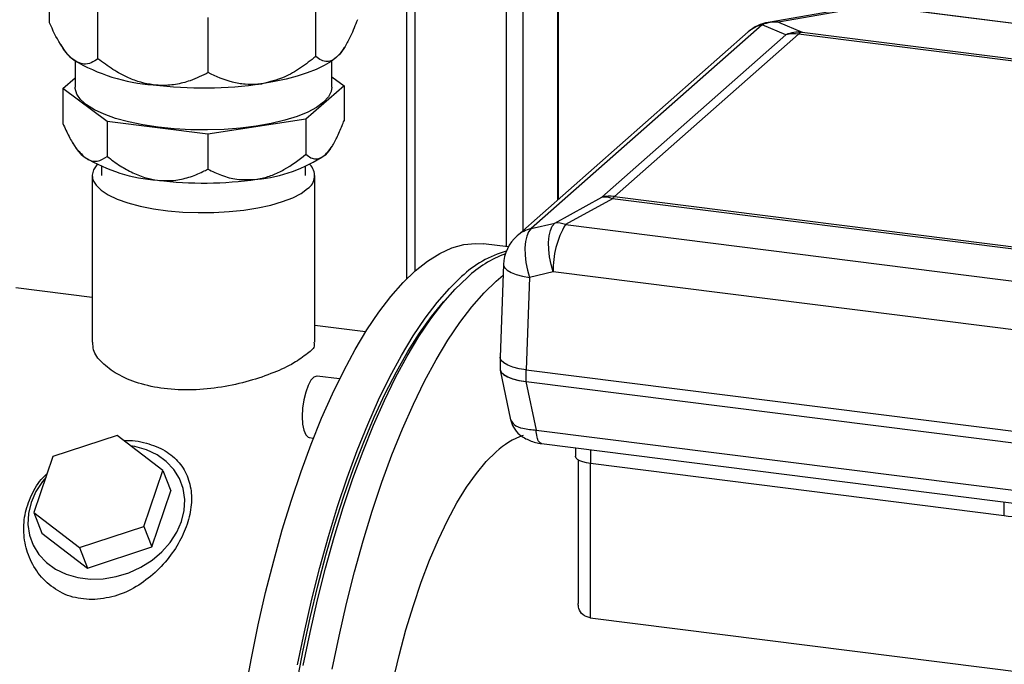
# Model space of a CAD drawing. Units: millimetres. Extents: x 4 to 416, y 4 to 293.
# Drawn here: x 291 to 323, y 142 to 163 of the extents above; entities that cross this region are included whole.
import ezdxf

# ---------------------------------------------------------------- set-up
doc = ezdxf.new("R2010")
doc.units = ezdxf.units.MM

msp = doc.modelspace()

# ---------------------------------------------------------------- linework, layer by layer
at = {"color": 7, "linetype": 'Continuous', "lineweight": 25}
for p, q in [((303.452, 178.78), (303.452, 154.839)), ((303.723, 178.746), (303.723, 155.096)), ((291.916, 163.119), (291.916, 164.898)), ((306.679, 164.988), (306.679, 155.889)), ((307.221, 164.893), (307.221, 156.408)), ((308.338, 164.753), (308.338, 157.393)), ((308.365, 157.417), (308.365, 164.749)), ((293.484, 161.961), (293.484, 163.74)), ((300.522, 162.034), (300.522, 163.814)), ((318.183, 163.663), (315.142, 163.137)), ((318.523, 163.671), (315.483, 163.145)), ((342.264, 160.68), (318.523, 163.671)), ((342.307, 160.681), (318.567, 163.672)), ((297.049, 161.512), (297.049, 163.291)), ((314.955, 163.062), (307.483, 156.472)), ((315.718, 162.739), (314.955, 163.062)), ((315.483, 163.145), (316.246, 162.822)), ((314.504, 162.831), (307.032, 156.241)), ((309.765, 157.489), (315.718, 162.739)), ((316.127, 162.759), (310.174, 157.508)), ((330.579, 160.938), (316.127, 162.759)), ((316.246, 162.822), (330.698, 161.001)), ((292.279, 162.416), (292.39, 162.239)), ((301.396, 162.239), (301.451, 162.327)), ((292.743, 161.89), (292.743, 161.043)), ((301.043, 161.043), (301.043, 161.89)), ((301.043, 161.382), (301.437, 161.091)), ((292.349, 160.996), (292.743, 161.343)), ((301.437, 161.091), (300.206, 160.006)), ((301.437, 161.091), (301.437, 159.959)), ((293.781, 159.939), (292.349, 160.996)), ((292.349, 160.996), (292.349, 159.864)), ((297.035, 159.529), (293.781, 159.939)), ((293.781, 159.939), (293.781, 158.807)), ((300.206, 160.006), (297.035, 159.529)), ((300.206, 160.006), (300.206, 158.874)), ((297.035, 159.529), (297.035, 158.397)), ((292.675, 159.229), (292.781, 159.06)), ((301.004, 159.06), (301.055, 159.141)), ((293.293, 158.189), (293.293, 152.804)), ((293.593, 158.48), (293.593, 158.189)), ((300.193, 158.189), (300.193, 158.48)), ((300.493, 152.804), (300.493, 158.189)), ((308.248, 156.653), (309.765, 157.489)), ((310.11, 157.44), (308.593, 156.604)), ((324.562, 155.619), (310.11, 157.44)), ((310.174, 157.508), (324.626, 155.688)), ((307.483, 156.472), (308.248, 156.653)), ((308.593, 156.604), (324.594, 154.588)), ((306.746, 155.881), (305.946, 155.981)), ((306.592, 155.313), (306.486, 152.32)), ((308.197, 155.074), (307.432, 154.893)), ((324.198, 153.058), (308.197, 155.074)), ((306.359, 154.78), (306.58, 154.965)), ((307.432, 154.893), (307.326, 151.909)), ((293.293, 154.25), (290.829, 154.56)), ((302.135, 153.136), (300.493, 153.342)), ((306.486, 152.312), (306.486, 151.935)), ((306.484, 151.903), (306.822, 150.298)), ((307.326, 151.909), (325.006, 149.682)), ((307.326, 151.532), (307.326, 151.909)), ((301.291, 151.615), (300.564, 151.706)), ((307.313, 151.534), (307.326, 151.532)), ((307.313, 151.534), (307.644, 149.964)), ((307.326, 151.532), (325.006, 149.305)), ((307.644, 149.964), (324.869, 147.793)), ((294.105, 149.793), (292.022, 149.111)), ((295.577, 148.663), (294.105, 149.793)), ((300.314, 149.722), (300.449, 149.705)), ((307.824, 149.528), (325.049, 147.358)), ((308.917, 149.39), (308.917, 149.118)), ((309.402, 149.329), (309.402, 148.885)), ((292.022, 149.111), (291.411, 147.298)), ((309.003, 149.002), (309.003, 144.361)), ((294.966, 146.85), (295.577, 148.663)), ((295.577, 148.663), (295.838, 148.002)), ((309.391, 148.886), (309.391, 143.897)), ((322.779, 147.199), (309.402, 148.885)), ((295.227, 146.189), (295.838, 148.002)), ((322.779, 147.199), (322.779, 147.644)), ((291.411, 147.298), (292.883, 146.168)), ((291.411, 147.298), (291.672, 146.637)), ((292.883, 146.168), (294.966, 146.85)), ((294.966, 146.85), (295.227, 146.189)), ((291.672, 146.637), (293.144, 145.507)), ((292.883, 146.168), (293.144, 145.507)), ((293.144, 145.507), (295.227, 146.189)), ((309.391, 143.897), (329.465, 141.368))]:
    msp.add_line(p, q, dxfattribs=at)
at = {"color": 7, "linetype": 'Continuous', "lineweight": 25, "flags": 128}
for points in [[(315.142, 163.137), (315.246, 163.15), (315.483, 163.145)], [(301.196, 162.01), (301.016, 161.872), (300.796, 161.74), (300.538, 161.617), (300.246, 161.502), (299.921, 161.397), (299.567, 161.304), (299.187, 161.223), (298.785, 161.154)], [(301.196, 162.01), (301.334, 162.153), (301.396, 162.239)], [(301.043, 161.043), (301.022, 160.906), (300.933, 160.727), (300.775, 160.554), (300.55, 160.389), (300.263, 160.236), (299.918, 160.096), (299.521, 159.973), (299.079, 159.867), (298.6, 159.782), (298.092, 159.719), (297.563, 159.678), (297.023, 159.661), (296.48, 159.667), (295.945, 159.696), (295.426, 159.749), (294.931, 159.824), (294.471, 159.92), (294.052, 160.035), (293.681, 160.167), (293.366, 160.314), (293.11, 160.474), (292.92, 160.644), (292.797, 160.82), (292.745, 161), (292.743, 161.043)], [(301.004, 159.06), (300.948, 158.982), (300.822, 158.851)], [(293.453, 158.543), (293.445, 158.534), (293.334, 158.37), (293.293, 158.203), (293.322, 158.036), (293.42, 157.872), (293.586, 157.714), (293.817, 157.565), (294.107, 157.429), (294.451, 157.307), (294.843, 157.202), (295.275, 157.117), (295.738, 157.052), (296.224, 157.01), (296.723, 156.99), (297.225, 156.994), (297.721, 157.021), (298.2, 157.071), (298.654, 157.142), (299.074, 157.234), (299.451, 157.345), (299.779, 157.472), (300.05, 157.612), (300.26, 157.764)], [(308.197, 155.074), (308.129, 155.314), (308.081, 155.559), (308.055, 155.8), (308.05, 156.028), (308.069, 156.235), (308.109, 156.412), (308.169, 156.553), (308.248, 156.653)], [(307.483, 156.472), (307.404, 156.372), (307.344, 156.231), (307.303, 156.054), (307.285, 155.848), (307.289, 155.62), (307.316, 155.379), (307.364, 155.134), (307.432, 154.893)], [(303.74, 155.11), (304.135, 155.425), (304.529, 155.672), (304.919, 155.85), (305.304, 155.959), (305.684, 155.997), (305.946, 155.981)], [(306.592, 155.313), (306.593, 155.295), (306.626, 155.213), (306.707, 155.133), (306.834, 155.059), (307.002, 154.992), (307.204, 154.936), (307.432, 154.893)], [(298.246, 141.513), (298.444, 142.6), (298.663, 143.67), (298.903, 144.719), (299.163, 145.743), (299.44, 146.738), (299.735, 147.7), (300.046, 148.624), (300.372, 149.508), (300.711, 150.348), (301.063, 151.14), (301.425, 151.881), (301.796, 152.569), (302.176, 153.2), (302.561, 153.771), (302.952, 154.282), (303.345, 154.729), (303.74, 155.11)], [(299.934, 142.378), (300.154, 143.451), (300.393, 144.503), (300.653, 145.529), (300.93, 146.527), (301.226, 147.491), (301.537, 148.419), (301.863, 149.305), (302.203, 150.147), (302.555, 150.941), (302.917, 151.685), (303.29, 152.374), (303.669, 153.006), (304.056, 153.58), (304.447, 154.091), (304.841, 154.539), (305.237, 154.922)], [(300.121, 142.355), (300.341, 143.427), (300.58, 144.479), (300.84, 145.506), (301.118, 146.503), (301.413, 147.468), (301.724, 148.395), (302.05, 149.281), (302.39, 150.123), (302.742, 150.918), (303.105, 151.661), (303.477, 152.35), (303.857, 152.983), (304.243, 153.556), (304.634, 154.068), (305.028, 154.516), (305.424, 154.898)], [(301.057, 142.237), (301.276, 143.309), (301.516, 144.361), (301.775, 145.388), (302.053, 146.386), (302.348, 147.35), (302.659, 148.277), (302.985, 149.164), (303.325, 150.006), (303.677, 150.8), (304.04, 151.543), (304.412, 152.232), (304.792, 152.865), (305.178, 153.438), (305.569, 153.95), (305.963, 154.398), (306.359, 154.78)], [(299.906, 141.787), (300.112, 142.854), (300.338, 143.902), (300.585, 144.928), (300.85, 145.927), (301.132, 146.895), (301.432, 147.828), (301.746, 148.723), (302.075, 149.576), (302.416, 150.383), (302.769, 151.142), (303.131, 151.849), (303.503, 152.501), (303.881, 153.096), (304.264, 153.632), (304.652, 154.105), (304.855, 154.327)], [(307.326, 151.909), (307.097, 151.947), (306.895, 151.999), (306.728, 152.063), (306.601, 152.136), (306.519, 152.217), (306.486, 152.301), (306.486, 152.32)], [(306.484, 151.903), (306.513, 151.837), (306.593, 151.758), (306.719, 151.685), (306.885, 151.622), (307.085, 151.571), (307.313, 151.534)], [(306.486, 151.935), (306.486, 151.924), (306.519, 151.84), (306.601, 151.759), (306.728, 151.685), (306.895, 151.622), (307.097, 151.57), (307.326, 151.532)], [(300.564, 151.706), (300.558, 151.707), (300.463, 151.676), (300.367, 151.574), (300.277, 151.408), (300.198, 151.19), (300.137, 150.937), (300.099, 150.668), (300.086, 150.402)], [(300.086, 150.402), (300.099, 150.159), (300.137, 149.958), (300.198, 149.812), (300.277, 149.733), (300.314, 149.722)], [(296.187, 147.013), (296.273, 147.371), (296.291, 147.727), (296.239, 148.072), (296.119, 148.397), (295.935, 148.692), (295.692, 148.95), (295.396, 149.163), (295.055, 149.326), (294.678, 149.435), (294.54, 149.459)], [(303.013, 141.832), (303.216, 142.683), (303.438, 143.506), (303.678, 144.297), (303.933, 145.051), (304.204, 145.764), (304.487, 146.43), (304.781, 147.047), (305.085, 147.61), (305.397, 148.117), (305.715, 148.563), (306.036, 148.946), (306.359, 149.265)], [(309.402, 148.885), (309.27, 148.906), (309.154, 148.936), (309.057, 148.973), (308.984, 149.016), (308.937, 149.062), (308.918, 149.111), (308.917, 149.118)], [(291.795, 148.435), (291.69, 148.307), (291.476, 147.975), (291.323, 147.626), (291.237, 147.268), (291.22, 146.912), (291.272, 146.567), (291.391, 146.242), (291.575, 145.947), (291.819, 145.689), (292.115, 145.475), (292.456, 145.312), (292.833, 145.204), (293.234, 145.153), (293.65, 145.162), (294.069, 145.229), (294.479, 145.354), (294.87, 145.532), (295.23, 145.758), (295.549, 146.028), (295.82, 146.332), (296.035, 146.664), (296.187, 147.013)]]:
    msp.add_lwpolyline(points, dxfattribs=at)
at = {"color": 7, "linetype": 'Continuous', "lineweight": 25}
for centre, radius, start, end in [((315.364, 161.856), 1.3, 99.8114, 131.4097), ((315.186, 162.053), 1.035, 102.9225, 131.2651), ((315.405, 161.916), 1.231, 86.4107, 111.4565), ((316.169, 161.593), 1.231, 86.4108, 111.4564), ((315.978, 161.609), 1.159, 82.6052, 102.937), ((316.298, 162.581), 0.247, 102.1147, 133.8104), ((293.349, 162.865), 1.145, 213.1428, 235.5166), ((295.686, 166.958), 5.856, 239.3425, 265.8896), ((296.889, 174.255), 13.237, 262.96, 278.2372), ((293.657, 159.632), 1.046, 213.1409, 235.5176), ((298.234, 162.651), 4.597, 274.8274, 304.2524), ((295.791, 163.37), 5.347, 239.3431, 265.8891), ((299.98, 158.183), 0.504, 303.7851, 45.6133), ((296.889, 170.032), 12.087, 262.9602, 278.237), ((310.025, 156.359), 1.159, 82.6067, 102.9355), ((309.831, 156.711), 0.781, 69.1001, 94.8566), ((310.532, 157.109), 0.536, 131.8844, 141.9047), ((311.026, 155.159), 2.83, 149.2917, 181.7296), ((308.314, 155.875), 0.781, 69.0986, 94.8599), ((307.715, 155.463), 1.035, 102.9255, 131.2622), ((307.891, 155.266), 1.3, 131.4095, 177.9607), ((307.629, 152.398), 3.477, 105.7916, 133.4647), ((307.907, 152.247), 3.633, 110.229, 133.1267), ((308.015, 147.495), 2.424, 109.0186, 133.0867), ((323.055, 148.65), 1.476, 259.2239, 297.8898)]:
    msp.add_arc(centre, radius, start, end, dxfattribs=at)
for points, knots in [([(292.7, 161.921), (292.68, 161.936), (292.589, 162.008), (292.437, 162.176), (292.179, 162.554), (292.025, 162.885), (291.916, 163.119)], [0, 0, 0, 0, 0.052146, 0.24125, 0.466905, 1, 1, 1, 1]), ([(301.869, 163.223), (301.799, 163.044), (301.683, 162.748), (301.485, 162.37), (301.331, 162.14), (301.224, 162.037), (301.196, 162.01)], [0, 0, 0, 0, 0.411602, 0.682153, 0.915998, 1, 1, 1, 1]), ([(300.522, 162.034), (300.362, 161.909), (300.041, 161.656), (299.469, 161.322), (299.027, 161.213), (298.785, 161.154)], [0, 0, 0, 0, 0.310367, 0.622448, 1, 1, 1, 1]), ([(301.196, 162.01), (301.148, 161.972), (301.059, 161.903), (300.883, 161.857), (300.689, 161.901), (300.58, 161.988), (300.522, 162.034)], [0, 0, 0, 0, 0.2404374, 0.4463807, 0.7068253, 1, 1, 1, 1]), ([(293.484, 161.961), (293.414, 161.912), (293.276, 161.816), (292.981, 161.76), (292.804, 161.862), (292.7, 161.921)], [0, 0, 0, 0, 0.302095, 0.591485, 1, 1, 1, 1]), ([(295.266, 161.117), (295.133, 161.141), (294.861, 161.188), (294.422, 161.355), (293.954, 161.607), (293.642, 161.842), (293.484, 161.961)], [0, 0, 0, 0, 0.202988, 0.41461, 0.702708, 1, 1, 1, 1]), ([(297.049, 161.512), (296.856, 161.417), (296.518, 161.25), (295.987, 161.117), (295.581, 161.086), (295.34, 161.11), (295.266, 161.117)], [0, 0, 0, 0, 0.346806, 0.607566, 0.881111, 1, 1, 1, 1]), ([(298.785, 161.154), (298.742, 161.148), (298.561, 161.124), (298.238, 161.124), (297.685, 161.214), (297.303, 161.392), (297.049, 161.512)], [0, 0, 0, 0, 0.072824, 0.303523, 0.535294, 1, 1, 1, 1]), ([(292.349, 159.864), (292.414, 159.724), (292.539, 159.457), (292.757, 159.071), (292.962, 158.871), (293.065, 158.77)], [0, 0, 0, 0, 0.351092, 0.67352, 1, 1, 1, 1]), ([(300.822, 158.851), (300.892, 158.929), (301.045, 159.097), (301.216, 159.428), (301.346, 159.721), (301.417, 159.907), (301.437, 159.959)], [0, 0, 0, 0, 0.24546, 0.532701, 0.869463, 1, 1, 1, 1]), ([(298.621, 158.07), (298.661, 158.077), (298.83, 158.105), (299.129, 158.197), (299.638, 158.434), (299.977, 158.696), (300.206, 158.874)], [0, 0, 0, 0, 0.067184, 0.287232, 0.518111, 1, 1, 1, 1]), ([(300.206, 158.874), (300.257, 158.833), (300.35, 158.76), (300.522, 158.712), (300.69, 158.748), (300.778, 158.817), (300.822, 158.851)], [0, 0, 0, 0, 0.28212, 0.51289, 0.758931, 1, 1, 1, 1]), ([(293.065, 158.77), (293.082, 158.758), (293.151, 158.71), (293.282, 158.652), (293.526, 158.641), (293.678, 158.74), (293.781, 158.807)], [0, 0, 0, 0, 0.083597, 0.323235, 0.542415, 1, 1, 1, 1]), ([(293.781, 158.807), (293.919, 158.702), (294.181, 158.504), (294.605, 158.269), (295.01, 158.106), (295.286, 158.058), (295.408, 158.037)], [0, 0, 0, 0, 0.28534, 0.5398166, 0.7964112, 1, 1, 1, 1]), ([(295.408, 158.037), (295.586, 158.026), (295.927, 158.007), (296.423, 158.121), (296.784, 158.264), (296.982, 158.369), (297.035, 158.397)], [0, 0, 0, 0, 0.314453, 0.602427, 0.894023, 1, 1, 1, 1]), ([(297.035, 158.397), (297.182, 158.325), (297.48, 158.18), (298.016, 158.033), (298.403, 158.057), (298.621, 158.07)], [0, 0, 0, 0, 0.297425, 0.604959, 1, 1, 1, 1]), ([(300.26, 152.438), (300.115, 152.331), (299.777, 152.084), (299.134, 151.799), (298.354, 151.53), (297.472, 151.336), (296.548, 151.243), (295.641, 151.28), (294.818, 151.45), (294.125, 151.735), (293.635, 152.101), (293.322, 152.471), (293.322, 152.72), (293.322, 152.804)], [0, 0, 0, 0, 0.069008, 0.160233, 0.267924, 0.385339, 0.505636, 0.623043, 0.731784, 0.827157, 0.906254, 0.968575, 1, 1, 1, 1]), ([(300.464, 152.803), (300.47, 152.773), (300.5, 152.625), (300.367, 152.521), (300.26, 152.438)], [0, 0, 0, 0, 0.201149, 1, 1, 1, 1]), ([(306.821, 150.306), (306.847, 150.22), (306.903, 150.033), (307.122, 149.788), (307.383, 149.642), (307.628, 149.56), (307.76, 149.538), (307.825, 149.528)], [0, 0, 0, 0, 0.196369, 0.429887, 0.704325, 0.852295, 1, 1, 1, 1]), ([(306.828, 150.3), (306.859, 150.243), (306.94, 150.095), (307.26, 150.001), (307.502, 149.977), (307.644, 149.964)], [0, 0, 0, 0, 0.202192, 0.531226, 1, 1, 1, 1]), ([(307.824, 149.529), (307.793, 149.546), (307.712, 149.59), (307.666, 149.762), (307.652, 149.89), (307.644, 149.964)], [0, 0, 0, 0, 0.208759, 0.541016, 1, 1, 1, 1]), ([(294.326, 149.624), (294.328, 149.624), (294.568, 149.652), (295.034, 149.564), (295.653, 149.334), (296.127, 148.937), (296.422, 148.427), (296.532, 147.842), (296.471, 147.219), (296.255, 146.586), (295.897, 145.972), (295.411, 145.407), (294.815, 144.939), (294.131, 144.587), (293.629, 144.52), (293.379, 144.487)], [0, 0, 0, 0, 0.000737, 0.089465, 0.170203, 0.243266, 0.312682, 0.383506, 0.459311, 0.541196, 0.628619, 0.720484, 0.814301, 0.907626, 1, 1, 1, 1]), ([(293.379, 144.487), (293.138, 144.498), (292.664, 144.521), (292.024, 144.842), (291.53, 145.322), (291.207, 145.916), (291.063, 146.568), (291.098, 147.237), (291.319, 147.871), (291.579, 148.319), (291.791, 148.511), (291.833, 148.549)], [0, 0, 0, 0, 0.128287, 0.252766, 0.373966, 0.492959, 0.610727, 0.72816, 0.847026, 0.969557, 1, 1, 1, 1]), ([(309.391, 143.897), (309.306, 143.923), (309.143, 143.971), (309.017, 144.175), (309.009, 144.308), (309.006, 144.361)], [0, 0, 0, 0, 0.39392, 0.755099, 1, 1, 1, 1])]:
    msp.add_open_spline(points, degree=3, knots=knots, dxfattribs=at)

doc.saveas('drawing.dxf')
